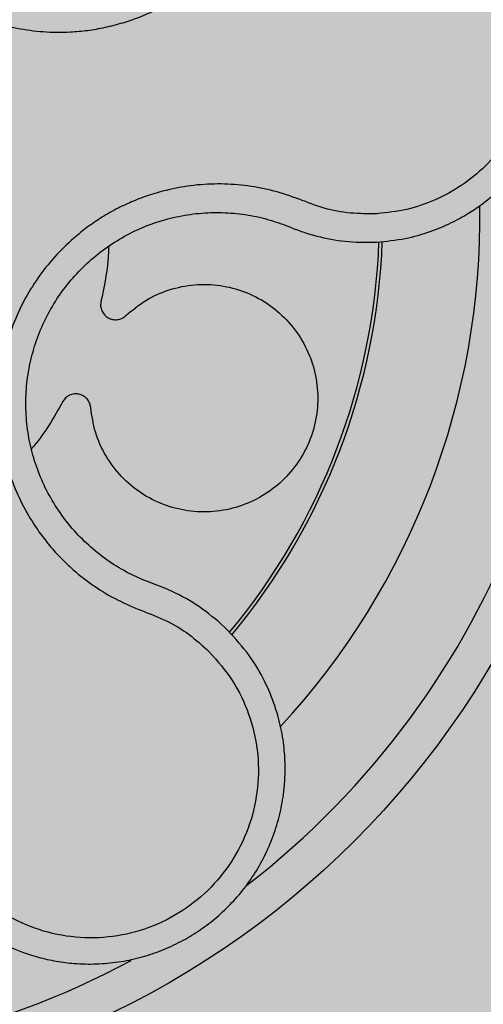
# Model space of a CAD drawing. Units: inches. Extents: x 709 to 829, y 227 to 250.
# Drawn here: x 755 to 755, y 244 to 244 of the extents above; entities that cross this region are included whole.
import ezdxf

# ---------------------------------------------------------------- set-up
doc = ezdxf.new("R2010")
doc.units = ezdxf.units.IN
doc.header["$MEASUREMENT"] = 0
doc.layers.add('.Operis_HACH', color=255, linetype='Continuous')
doc.layers.add('.Operis_MOBI', color=1, linetype='Continuous')

# ---------------------------------------------------------------- blocks, each defined once
blk = doc.blocks.new('MDLV1218D')
at = {"layer": '.Operis_HACH', "true_color": 0xeaecd4}
h = blk.add_hatch(color=254, dxfattribs=at)
h.dxf.hatch_style = 1
edge = h.paths.add_edge_path()
edge.add_line((0.5999999999985448, 0), (0, 0))
edge.add_line((0, 0), (0, 1.099999999999909))
edge.add_arc((0.8999999999941792, -2.647866054746373), 3.854413050557631, 76.49686388239422, 103.50313611750067, ccw=False)
edge.add_line((1.799999999995634, 1.099999999999909), (1.799999999995634, 0.5))
edge.add_line((1.799999999995634, 0.5), (0.8600000000005821, 0.5))
edge.add_arc((0.8599999999933061, 0.2399999999988722), 0.2600000000011278, 89.99999999839662, 179.9999999997996)
edge.add_line((0.5999999999985448, 0.2399999999997817), (0.5999999999985448, 0))
at = {"layer": '.Operis_HACH', "true_color": 0x939598}
h = blk.add_hatch(color=252, dxfattribs=at)
h.dxf.hatch_style = 1
edge = h.paths.add_edge_path()
edge.add_arc((0.1399540872880607, 0.9599999773326999), 0.046499256, 141.0730578275762, 501.0730578275762)
at = {"layer": '.Operis_MOBI'}
for p, q in [((0.1691874092575745, 0.959606532714588), (0.1694614625957911, 0.959496742016654)), ((0.1731189750571502, 0.9587039641528463), (0.1739950370392762, 0.9587138531892379)), ((0.1622591917039244, 0.940675848781666), (0.1618726578672067, 0.9408186577743436)), ((0.1628364123316715, 0.940454509353458), (0.1622591917039244, 0.940675848781666)), ((0.1661566055045114, 0.9382314555468838), (0.1656429103823029, 0.938710056801483))]:
    blk.add_line(p, q, dxfattribs=at)
blk.add_circle((0.1399540872880607, 0.9599999773326999), 0.046499256, dxfattribs=at)
for centre, radius, start, end in [((0.1399540872880607, 0.9599999773326999), 0.04449928800000001, 307.6947091605234, 10.46109263536635), ((0.1399540872880607, 0.9599999773331547), 0.0395, 317.2002831014001, 0.9169290848534377), ((0.1399540872880607, 0.9599999773326999), 0.03419945280000002, 320.2580338145743, 357.8726051150374), ((0.1399540872880607, 0.9599999773326999), 0.03437398736321749, 320.2062689243938, 357.9196214635728), ((0.1399540872880607, 0.9599999773326999), 0.04449928799999998, 235.6921445138261, 298.3074151831302)]:
    blk.add_arc(centre, radius, start, end, dxfattribs=at)
for points, knots in [([(0.1502799768422847, 0.9924672029560497), (0.1501381098933052, 0.992021115947864), (0.1498543327325024, 0.9911288059179242), (0.1491798058850691, 0.9898849688597693), (0.1482796040072571, 0.9888054352845757), (0.1474348917690804, 0.9876800382044166), (0.146751860549557, 0.9864425243335972), (0.1462118263516459, 0.9851209600114998), (0.1458455313622835, 0.9837503316298353), (0.1456691956918803, 0.9824896338509461), (0.1456248233662336, 0.981390076930893), (0.145663896248152, 0.9804488870545356), (0.1457765990853659, 0.9795182328348346), (0.1459646048606373, 0.9786000418534968), (0.1462302510044537, 0.9776968285941621), (0.1466213064995827, 0.9766778739244728), (0.1471822655075812, 0.9755589549604338), (0.1479660452896496, 0.9743775539482158), (0.1488902717319434, 0.973301753157557), (0.1499371645913925, 0.9723447206106357), (0.1510924670874374, 0.9715228526370083), (0.1523380173748592, 0.9708481616685276), (0.1536562885303283, 0.9703294453634044), (0.1550188181063277, 0.9699772287385713), (0.1564233074604999, 0.9697885378145656), (0.1576719109361875, 0.9697758485967825), (0.1587655708572129, 0.9698758110562267), (0.1596954021588317, 0.9700358874511039), (0.1606097108524409, 0.9702721590233523), (0.1615020050667226, 0.9705805920661987), (0.1623660677723819, 0.9709589467370279), (0.1631952966781682, 0.9714081392412481), (0.1639843670127448, 0.9719216468351988), (0.164727066141495, 0.9724953249265127), (0.1655456105581834, 0.9732366249668303), (0.1663711725923349, 0.9741888179364651), (0.1672379014416947, 0.9752946436979073), (0.1683120395537117, 0.9762147604901656), (0.1691243232489796, 0.9766791040192402), (0.169530291139381, 0.9769111763430374)], [0, 0, 0, 0, 0.03112376811693284, 0.06225702592251977, 0.09335744101478509, 0.1244955178558403, 0.1557202850913865, 0.1870757949525311, 0.2192410992315713, 0.2498004970089875, 0.2715187027723774, 0.2923202188338019, 0.312346156623313, 0.3337608604432076, 0.3545251643762298, 0.3748268830217573, 0.4062011494997393, 0.4374540335542325, 0.468750381215388, 0.5001488675848664, 0.5314106359195296, 0.5626616771263544, 0.5939852480961386, 0.6252621402581675, 0.655910418382752, 0.687914122574469, 0.7079997912328018, 0.7288339011776772, 0.7505588165443795, 0.7707051515144159, 0.7915429652206764, 0.8132107046712669, 0.8333474144797557, 0.8540901402454834, 0.8755733185200664, 0.9066816446819145, 0.937790468535028, 0.9689085566449342, 1, 1, 1, 1]), ([(0.1739950370392762, 0.9587138531892379), (0.1745055174906156, 0.9587633758114862), (0.1754689029112342, 0.9588568355547977), (0.176785569274216, 0.9592313151292728), (0.1778867193206679, 0.9596854529131633), (0.1787796956923557, 0.9601738990490958), (0.179480527578562, 0.9606432975101598), (0.1800081048277207, 0.9610558198023682), (0.1803809660123079, 0.9613829174654711), (0.1807197354137315, 0.961704758288306), (0.1810627374507021, 0.9620605449913455), (0.1814386364858365, 0.962497112847359), (0.1817850720617571, 0.962947765923218), (0.1821019805283868, 0.9634103568391765), (0.1823894672488677, 0.9638827958892762), (0.182647764471767, 0.9643631353628734), (0.1830605119102984, 0.9652377407314816), (0.1834994909877423, 0.9665334250225897), (0.1837458979862276, 0.9681169235668676), (0.1837606372719165, 0.9695234291953057), (0.1836236424423987, 0.9707624771922383), (0.183290535955166, 0.972179855619288), (0.1826671651215293, 0.9737316662663034), (0.1817944330832688, 0.9751114611476623), (0.1808869250089629, 0.9761680254982821), (0.1800273854096304, 0.976969243262829), (0.1788691081092111, 0.9778170152799248), (0.1773444928330719, 0.9786358147071041), (0.1760730040841736, 0.9789600284616427), (0.1754204849712551, 0.9791264126865826)], [0, 0, 0, 0, 0.05156096458613144, 0.09730652979709087, 0.1372347522700091, 0.1713439179708001, 0.1996324412622596, 0.2220993254486421, 0.2387433564223892, 0.2495639684346193, 0.2691450228265835, 0.28846625948726, 0.3075278819646677, 0.3263297353298084, 0.3448722618575368, 0.3631553997721982, 0.3811793132162957, 0.4421507098820405, 0.4999650840655344, 0.5415815515559973, 0.5832510735489186, 0.6249762964818605, 0.687626306037852, 0.7504160457938751, 0.7881688549878676, 0.8274648414339543, 0.8683056730293194, 0.9324153948436088, 1, 1, 1, 1]), ([(0.1752442043944029, 0.9777102997900329), (0.1757595921735629, 0.9775803235074818), (0.1767912756331498, 0.977320141977998), (0.1782190059893765, 0.9765888666775027), (0.1795031158617348, 0.9756310387524536), (0.1805907856178237, 0.9744464568789226), (0.1814540020786808, 0.9730872793120398), (0.1820541399720241, 0.9715927196866687), (0.1823765794542851, 0.970017300679956), (0.1824080594524276, 0.9684080800093398), (0.1821498066346976, 0.9668209663782363), (0.1816089867934352, 0.965306602840883), (0.1808060331095476, 0.9639150355501442), (0.179763984750025, 0.9626928478151058), (0.1785246111903689, 0.9616757455883089), (0.1771212859966909, 0.960909253097725), (0.1756079849728849, 0.9603835608709232), (0.1745509831889649, 0.9602693921856371), (0.1740230414798134, 0.9602123682407182)], [0, 0, 0, 0, 0.06232133974760971, 0.1247524642184313, 0.1869654004856959, 0.2496378725492885, 0.3124267213301739, 0.374911414860133, 0.4375418173506129, 0.500062458736432, 0.5627336216816239, 0.6252421118335467, 0.6878638688163031, 0.7504284775246485, 0.813037134865416, 0.8752723568834538, 0.9377021627874822, 1, 1, 1, 1]), ([(0.1740230276773218, 0.960212367164786), (0.1735553522594273, 0.9602094217357262), (0.1726194669608958, 0.9602035275120215), (0.1712279609855614, 0.9604605192284907), (0.1699227483768482, 0.9609830857475572), (0.1685921797761694, 0.9614386756029489), (0.1672085659447475, 0.9617046296420995), (0.1657919484496233, 0.9618108020536056), (0.1643832065092283, 0.9617397214474295), (0.1631334438206977, 0.9615212345088366), (0.162074354084325, 0.9612259633640861), (0.1611886733735446, 0.9608986750313306), (0.1603349208526197, 0.9605037392234408), (0.1595158537675161, 0.9600409487902652), (0.1587351583366399, 0.959509141680428), (0.1578855326224584, 0.9588242888207787), (0.1569938943939633, 0.9579456238948296), (0.1561125801381422, 0.956835036648954), (0.1553730474261101, 0.9556255888337546), (0.1547853831434622, 0.9543356508888792), (0.1543594698159723, 0.952982871369386), (0.1540993333328515, 0.951588066559907), (0.1540125049286871, 0.9501728170976094), (0.1540970629430376, 0.948767059455804), (0.1543499293111381, 0.9473743306439246), (0.1547687104539364, 0.9460334210971268), (0.1553552315599518, 0.9447354924145657), (0.1560036769660655, 0.9436678299675805), (0.1566651953980909, 0.9427891458913109), (0.157289657065121, 0.9420845122017454), (0.1580923812143737, 0.9413181642994459), (0.1590977560408646, 0.9405430746369348), (0.1603103403031128, 0.939812934850579), (0.161607814974559, 0.9392620762396291), (0.1629287234973162, 0.9387791522644875), (0.1641366210969863, 0.938041634525689), (0.1648301961249672, 0.937412041994321), (0.1651770511671202, 0.9370971844368796)], [0, 0, 0, 0, 0.03109707880711296, 0.06222969614820625, 0.0933657658266645, 0.1244933363564507, 0.1556458224893664, 0.1867857086256375, 0.2187820657413552, 0.2491873587936205, 0.2709481283130292, 0.2917990375997541, 0.3118819723270985, 0.3334066769969374, 0.3542412530020451, 0.3745747389152833, 0.4058392016441786, 0.4371788428162469, 0.4685073746975735, 0.4997498405970539, 0.5310744339940766, 0.5624546805108969, 0.5937408380067781, 0.6250099462864569, 0.6557753748179749, 0.6875607125194325, 0.7181116612557842, 0.7502269323398519, 0.7703770173680189, 0.7911766328665375, 0.8127642577778779, 0.8440931900386932, 0.875421848606495, 0.906617880678405, 0.9377168314698516, 0.9688523523567332, 1, 1, 1, 1]), ([(0.1618726578672067, 0.9408186577743436), (0.1615619250151212, 0.9409524098623478), (0.1608753803375294, 0.9412479266798073), (0.1598831587834866, 0.9418483855856721), (0.1589100148485159, 0.9425974827613572), (0.1580388012516778, 0.9434630422792907), (0.1572796617911081, 0.9444268534962248), (0.1566413554028259, 0.9454752078977435), (0.1561329843607382, 0.9465932623647859), (0.1557651402545162, 0.9477658450905437), (0.1555436151465983, 0.9489750332336371), (0.1554694113729056, 0.9502024287316999), (0.155544489629392, 0.9514312166652417), (0.155770123747061, 0.9526419189314765), (0.1561396258111927, 0.9538157289857736), (0.1566495232473244, 0.9549348613368238), (0.1572911750699859, 0.9559840686629286), (0.1580559727517539, 0.9569475221137509), (0.1589316689642146, 0.957810540734954), (0.1599057233397616, 0.9585613403537536), (0.1609651396065601, 0.9591881354704128), (0.1620937205298105, 0.9596795694446882), (0.1632710898338701, 0.9600317388390067), (0.1644792514998699, 0.9602402043533402), (0.1657017083489336, 0.96030071512223), (0.1669198258823599, 0.9602085560809428), (0.168091936968267, 0.9599865953846347), (0.1688318539963802, 0.9597298888979822), (0.1691874092575745, 0.959606532714588)], [0, 0, 0, 0, 0.03217435380941532, 0.07108720881213586, 0.110002380014082, 0.1488154481583, 0.1876238954728069, 0.2264414456664886, 0.2652690149448408, 0.3041181012341859, 0.3429610637530297, 0.3818018601957961, 0.4206593503045079, 0.4596052678150788, 0.4984777390387552, 0.5372389603952362, 0.5761087389339602, 0.614995885232413, 0.653794051339409, 0.6926326592276713, 0.7315790534665194, 0.7705048061868423, 0.809383936651029, 0.8481804016682157, 0.8868634051373978, 0.9255308246158132, 0.9642150324204546, 1, 1, 1, 1]), ([(0.1694614625957911, 0.959496742016654), (0.1695664620419848, 0.9594539615359281), (0.1697821661582566, 0.9593660760660896), (0.1700019261334091, 0.9592888056640732), (0.1701147123676492, 0.9592491485896062)], [0, 0, 0, 0, 0.4867753547682436, 1, 1, 1, 1]), ([(0.1701147123676492, 0.9592491485896062), (0.1706049977074144, 0.9591024343994832), (0.1715862709170324, 0.9588087957936295), (0.1726078298888751, 0.9587389247071769), (0.1731189750571502, 0.9587039641528463)], [0, 0, 0, 0, 0.4996420321794661, 1, 1, 1, 1]), ([(0.159869976589107, 0.9585022588503307), (0.1598590400171815, 0.9582504415052426), (0.1598163111702888, 0.9572665991940994), (0.1596119146925048, 0.9563010422211846), (0.1594598340961966, 0.9555826224063821)], [0, 0, 0, 0, 0.2559529531918124, 1, 1, 1, 1]), ([(0.1607719670791994, 0.9548357194112214), (0.1611099500223645, 0.9551174256653212), (0.1617979628717876, 0.9556908792351351), (0.163050580136769, 0.9562403933364294), (0.1643959774301038, 0.9565125664726111), (0.1657512897800189, 0.9564695106905674), (0.167047321156133, 0.9561347781791483), (0.1682445148544502, 0.9555226206016414), (0.169293096230831, 0.9546431017229224), (0.1701173350738827, 0.9535450919606774), (0.1706640287084156, 0.9523115915712879), (0.1709255146197393, 0.9509992846560635), (0.1708933424160932, 0.9496503847199165), (0.1705528711681836, 0.9483202868127592), (0.1699214721593307, 0.9471060747118827), (0.1690504017824423, 0.9460819165838075), (0.1679815255702124, 0.9452756835239597), (0.1667465906066354, 0.9447175771369984), (0.1653979225884541, 0.9444489402117142), (0.164036601105181, 0.9444924471085869), (0.1627406271727523, 0.9448308243404426), (0.1615498026076239, 0.9454426964857703), (0.1605049585996312, 0.9463172830887743), (0.1596812147836317, 0.9474202310034343), (0.1591145031998167, 0.9486645329338899), (0.158983915396675, 0.949548721915562), (0.1589198709698394, 0.9499823564378858)], [0, 0, 0, 0, 0.04075579311606347, 0.08296427459976118, 0.1255867785067366, 0.1675227069706086, 0.2079183067442604, 0.2491266661246026, 0.2915417255043297, 0.3340941841148227, 0.3756941008036685, 0.4159701208120987, 0.4575741847691905, 0.500127881028241, 0.5425409889492486, 0.5837445514085667, 0.6241428317424689, 0.666082209449595, 0.708705082490743, 0.7509108801231484, 0.7916607080641385, 0.8322705484304577, 0.8744621536340302, 0.9172074263031613, 0.9593958770055101, 1, 1, 1, 1]), ([(0.1594598340961966, 0.9555826224063821), (0.1594490161805879, 0.9555013129715917), (0.1594268055196153, 0.9553343735310591), (0.1594953633757541, 0.9550841017035054), (0.1596349989340524, 0.9548689631315028), (0.1598326960593113, 0.954711648670127), (0.1600688967009773, 0.954621976353792), (0.1603251748892944, 0.9546117485565446), (0.1605753725743853, 0.9546805773570668), (0.1607075761785381, 0.9547849054920334), (0.1607719670791994, 0.9548357194112214)], [0, 0, 0, 0, 0.121764911764547, 0.2500000927608338, 0.3782349392597693, 0.4999995002882016, 0.6217646960670684, 0.7499994337849308, 0.8782350652502278, 1, 1, 1, 1]), ([(0.1589198709698394, 0.9499823564378858), (0.1589057024975773, 0.9500631500000054), (0.158876612847962, 0.9502290293171427), (0.1587358770702849, 0.9504470423644307), (0.1585379393800395, 0.9506101480042162), (0.1583020478501567, 0.9507006314015598), (0.1580498076218646, 0.9507150169424676), (0.1578023446345469, 0.9506475999028225), (0.1575844857070479, 0.9505066257652288), (0.1574898336475599, 0.9503673308954603), (0.1574437324889004, 0.9502994860531544)], [0, 0, 0, 0, 0.1217657799323881, 0.2500004188797794, 0.3782350844822685, 0.5000002117840385, 0.6217651169881653, 0.7499998913716663, 0.87823515671239, 1, 1, 1, 1]), ([(0.1574437324889004, 0.9502994860531544), (0.1569841484233621, 0.9494807857427077), (0.1564909658627585, 0.9486022332685025), (0.1558295284921769, 0.9478507099111084), (0.1557844674898661, 0.9477995117181308)], [0, 0, 0, 0, 0.9318741160863323, 1, 1, 1, 1]), ([(0.1656429103823029, 0.938710056801483), (0.1652091129726614, 0.9390584518923788), (0.1643441510896082, 0.9397531274785251), (0.1633379709746805, 0.9402211903238822), (0.1628364123316715, 0.940454509353458)], [0, 0, 0, 0, 0.5015220017962876, 1, 1, 1, 1]), ([(0.1492501378088491, 0.9272276743931798), (0.1494858471342013, 0.9266951780559793), (0.1499341275266488, 0.9256824575300016), (0.1508563541283365, 0.9243977999221897), (0.151819218583114, 0.9233762939825283), (0.1528553636890138, 0.9225303474227076), (0.1538957203010796, 0.9218795227952796), (0.1548637833548128, 0.9214233592942946), (0.1555914066411788, 0.9211564885540611), (0.1561479051670176, 0.9209899956558729), (0.1566210471355589, 0.9208725706480436), (0.1570959532182314, 0.9207781931595491), (0.1575715101789683, 0.9207066287740417), (0.158280146191828, 0.9206334445789253), (0.1592201879102504, 0.9206122040945957), (0.1603758836572524, 0.9207174803746057), (0.1614925699832384, 0.9209464165132886), (0.1625579023675527, 0.9212895850218956), (0.1635614704500767, 0.9217365685167351), (0.16450094692118, 0.9222800269640175), (0.1653790497221053, 0.9229188040553709), (0.1661955776435207, 0.9236561310840443), (0.1669419801837648, 0.9244922536504419), (0.1676044850391918, 0.9254217916800371), (0.16816944925813, 0.926437349824937), (0.1686236583409482, 0.9275295097304479), (0.1689546199631877, 0.9286865005246909), (0.1690999290949549, 0.9295810687958692), (0.1691541656837217, 0.9301975392113491), (0.1691738558001816, 0.9305426906512366), (0.1691821832719143, 0.9309443190354614), (0.169172599176818, 0.9314019604157693), (0.1691376666058204, 0.9319145407494034), (0.1690691302792402, 0.9324802528994951), (0.1689255063320161, 0.9332757405190932), (0.1686374751880066, 0.9343248034570024), (0.1680933270254172, 0.9356180224394848), (0.167292233905755, 0.9369808631449814), (0.1665479606672307, 0.9378004820105161), (0.1661566055045114, 0.9382314555468838)], [0, 0, 0, 0, 0.04755884167369721, 0.09044910132998173, 0.1286690559755947, 0.162217035800215, 0.1996659816363304, 0.2288105121777497, 0.2496459411683215, 0.26302391724748, 0.27631070544416, 0.2895064690587216, 0.3026111801368793, 0.3156249373416035, 0.3477474125613191, 0.3793041436774824, 0.4102964430025859, 0.4407256761023916, 0.4705932870256382, 0.4999007624305139, 0.5292502451302404, 0.5591600567404806, 0.5896317580268602, 0.6206666835878315, 0.6522662583966695, 0.6844317508383898, 0.7171645002704979, 0.7504656951474401, 0.7583656583806782, 0.767793238159692, 0.7787486126888165, 0.7912318321150762, 0.8052428681213453, 0.8207816420298715, 0.8378483651515204, 0.8713784404368283, 0.9095814264511137, 0.9524559352214538, 1, 1, 1, 1]), ([(0.1651770559983561, 0.9370971804778492), (0.1656075545979547, 0.9366053310527604), (0.1664696944717434, 0.9356203266929697), (0.1673148160189157, 0.9338309551808379), (0.1677786861982895, 0.9319158802941274), (0.1677897756962921, 0.9299386102998142), (0.1673749575274996, 0.9280034061525839), (0.166536272605299, 0.9262065858411006), (0.1653213752433658, 0.924637605947737), (0.1637895717140054, 0.9233777443441795), (0.1620174375566421, 0.9224878388490652), (0.1600943210578407, 0.922012018440455), (0.158112767880084, 0.9219725454227046), (0.1561748067979352, 0.9223749218449484), (0.1543696229709894, 0.9231866626209921), (0.152804412151454, 0.9243868054322775), (0.1515100185133633, 0.9258847155492731), (0.1509589874840458, 0.9270715329298582), (0.150683860432764, 0.9276641049473255)], [0, 0, 0, 0, 0.06230343088780957, 0.1247722329466939, 0.1871447950185108, 0.2495805518106944, 0.3121835662187014, 0.374820964227519, 0.4373802625479254, 0.5000910800634455, 0.5625495849505874, 0.6251004820999413, 0.6876841624872196, 0.750264722094812, 0.8127871877659598, 0.8752772736711107, 0.9377265629021204, 1, 1, 1, 1])]:
    blk.add_open_spline(points, degree=3, knots=knots, dxfattribs=at)

msp = doc.modelspace()

# ---------------------------------------------------------------- block references
msp.add_blockref('MDLV1218D', (755.1681577775812, 243.0186485055157))

doc.saveas('drawing.dxf')
